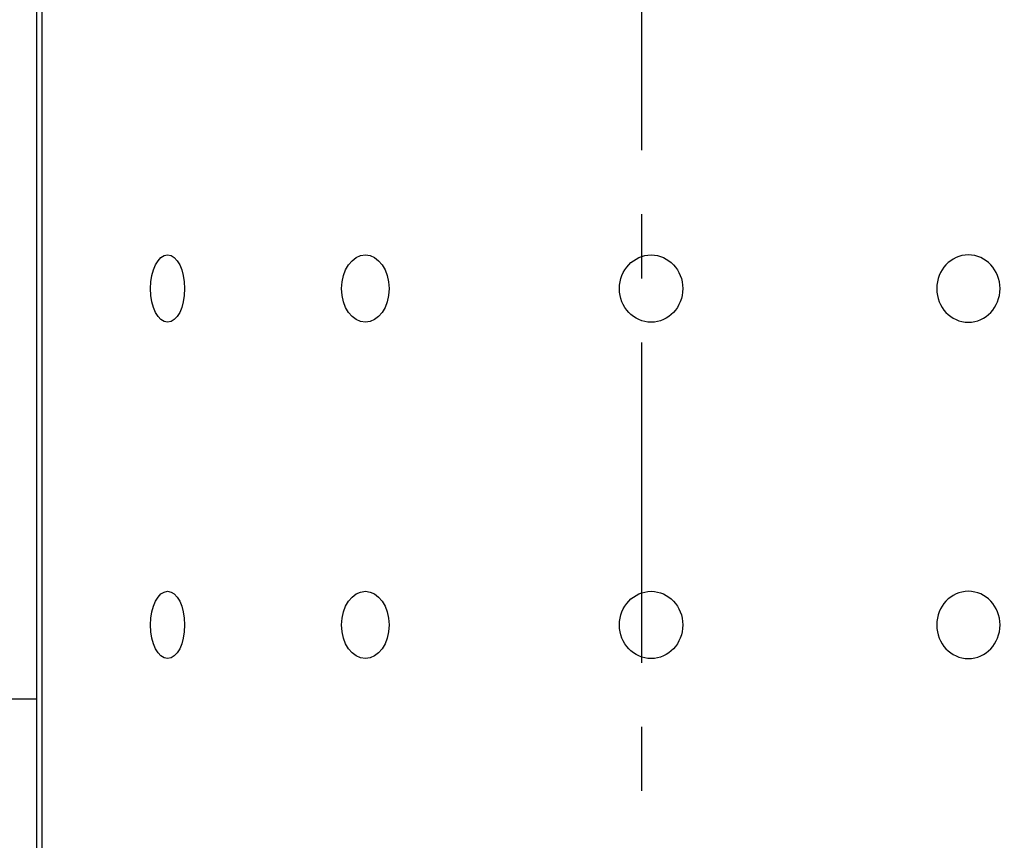
# Model space of a CAD drawing. Units: millimetres. Extents: x 5676 to 13186, y 8871 to 9658.
# Drawn here: x 6788 to 6934, y 9129 to 9251 of the extents above; entities that cross this region are included whole.
import ezdxf

# ---------------------------------------------------------------- set-up
doc = ezdxf.new("R2010")
doc.units = ezdxf.units.MM
doc.header["$LTSCALE"] = 50
doc.linetypes.add('CENTER', pattern=[50.8, 31.75, -6.35, 6.35, -6.35])
doc.layers.add('Centre Line', color=8, linetype='CENTER')

# ---------------------------------------------------------------- blocks, each defined once
blk = doc.blocks.new('rdayht')
for p, q in [((8148.54, 7757.22), (8148.54, 7491.69)), ((8075.24, 7628.69), (8147.74, 7628.69))]:
    blk.add_line(p, q)
blk.add_lwpolyline([(8148.64, 7786.69), (8147.74, 7786.69), (8147.74, 7491.69), (8377.74, 7491.69), (8377.74, 7786.69), (8376.85, 7786.69)])
for centre, ratio in [((8167.24, 7689.69), 0.507203), ((8196.65, 7689.69), 0.707107), ((8239.15, 7689.69), 0.942056), ((8167.24, 7639.69), 0.507203), ((8196.65, 7639.69), 0.707107), ((8239.15, 7639.69), 0.942056)]:
    blk.add_ellipse(centre, major_axis=(0, -5), ratio=ratio)
at = {"extrusion": (0, 0, -1)}
for centre in [(8286.33, 7689.69), (8286.33, 7639.69)]:
    blk.add_ellipse(centre, major_axis=(0, -5), ratio=0.942056, dxfattribs=at)
at = {"layer": 'Centre Line', "linetype": 'CENTER', "ltscale": 0.03}
blk.add_line((8237.74, 8062.69), (8237.74, 7485.69), dxfattribs=at)

msp = doc.modelspace()

# ---------------------------------------------------------------- block references
msp.add_blockref('rdayht', (-1357.55, 1521.21))

doc.saveas('drawing.dxf')
